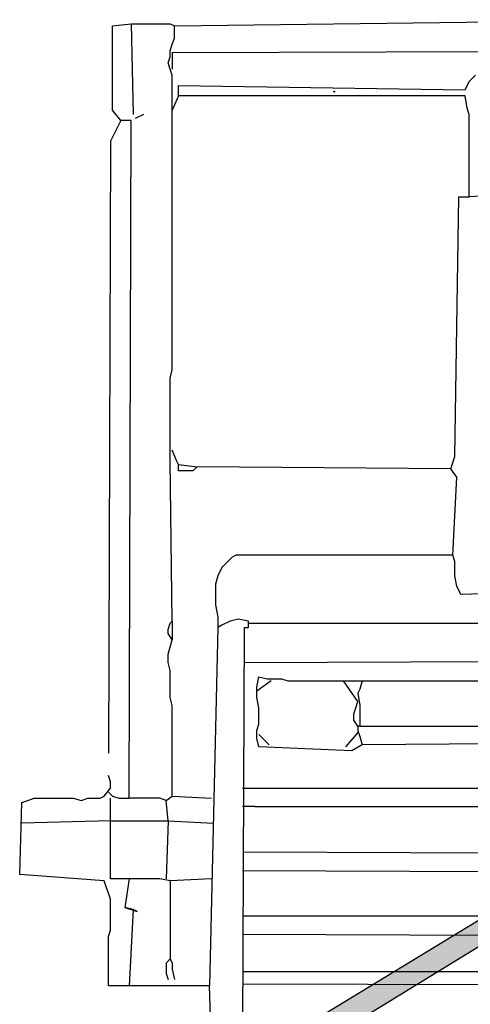
# Model space of a CAD drawing. Units: millimetres. Extents: x -8965.7 to -8916.1, y 21886.6 to 21938.8.
# Drawn here: x -8919.7 to -8918.8, y 21936.3 to 21938.4 of the extents above; entities that cross this region are included whole.
import ezdxf

# ---------------------------------------------------------------- set-up
doc = ezdxf.new("R2010")
doc.units = ezdxf.units.MM
doc.header["$LTSCALE"] = 0.5
doc.layers.add('aStavba-az_objekt', color=7, linetype='Continuous')

msp = doc.modelspace()

# ---------------------------------------------------------------- hatches: boundary and pattern name
at = {"layer": 'aStavba-az_objekt'}
msp.add_hatch(color=256, dxfattribs=at).paths.add_polyline_path([(-8918.2179, 21936.8561), (-8918.1239, 21936.8646), (-8919.1617, 21936.2283), (-8919.2557, 21936.2283)])

# ---------------------------------------------------------------- linework, layer by layer
for p, q in [((-8919.5376, 21938.3723), (-8919.4991, 21938.3765)), ((-8919.5376, 21938.1972), (-8919.5376, 21938.3723)), ((-8919.4991, 21938.3765), (-8919.4949, 21938.1886)), ((-8919.4991, 21938.3765), (-8919.4906, 21938.3765)), ((-8919.4906, 21938.3765), (-8919.482, 21938.3765)), ((-8919.482, 21938.3765), (-8919.4692, 21938.3765)), ((-8919.4692, 21938.3765), (-8919.4564, 21938.3765)), ((-8919.4564, 21938.3765), (-8919.4436, 21938.3765)), ((-8919.4436, 21938.3765), (-8919.4308, 21938.3765)), ((-8919.4308, 21938.3765), (-8919.418, 21938.3765)), ((-8919.418, 21938.3765), (-8919.4094, 21938.3723)), ((-8919.4094, 21938.3723), (-8918.4186, 21938.3851)), ((-8919.4094, 21938.3595), (-8919.4094, 21938.3723)), ((-8919.4094, 21938.3466), (-8919.4094, 21938.3595)), ((-8919.418, 21938.321), (-8919.4137, 21938.3338)), ((-8919.4137, 21938.3338), (-8919.4094, 21938.3466)), ((-8919.4222, 21938.2954), (-8919.418, 21938.3082)), ((-8919.418, 21938.3082), (-8919.418, 21938.321)), ((-8919.4137, 21938.3168), (-8918.0257, 21938.321)), ((-8919.4137, 21938.3168), (-8919.4137, 21938.2826)), ((-8919.418, 21938.2826), (-8919.4222, 21938.2954)), ((-8919.4137, 21938.2698), (-8919.418, 21938.2826)), ((-8919.4137, 21938.2612), (-8919.4137, 21938.2698)), ((-8918.7987, 21938.257), (-8918.7859, 21938.2698)), ((-8919.4137, 21938.2527), (-8919.4137, 21938.2612)), ((-8919.4137, 21938.2399), (-8919.4137, 21938.2527)), ((-8919.4009, 21938.2271), (-8919.4009, 21938.2484)), ((-8919.4009, 21938.2484), (-8918.8072, 21938.2399)), ((-8918.8072, 21938.2399), (-8918.7987, 21938.257)), ((-8919.4137, 21938.2271), (-8919.4137, 21938.2399)), ((-8919.4009, 21938.2271), (-8919.4137, 21938.1972)), ((-8919.4137, 21938.21), (-8919.4137, 21938.2271)), ((-8918.8072, 21938.2271), (-8919.4009, 21938.2271)), ((-8919.0763, 21938.2356), (-8919.0806, 21938.2356)), ((-8919.0421, 21938.2356), (-8919.0421, 21938.2356)), ((-8919.0208, 21938.2356), (-8919.0208, 21938.2356)), ((-8918.9909, 21938.2356), (-8918.9909, 21938.2356)), ((-8918.9738, 21938.2356), (-8918.9738, 21938.2356)), ((-8918.803, 21938.2014), (-8918.8072, 21938.2271)), ((-8919.4137, 21938.1886), (-8919.4137, 21938.21)), ((-8919.5205, 21938.1758), (-8919.5376, 21938.1972)), ((-8919.4735, 21938.1886), (-8919.4906, 21938.1801)), ((-8919.4137, 21938.1673), (-8919.4137, 21938.1886)), ((-8918.7987, 21938.1886), (-8918.803, 21938.2014)), ((-8918.7987, 21938.1758), (-8918.7987, 21938.1886)), ((-8919.5205, 21938.1758), (-8919.5418, 21938.1331)), ((-8919.4991, 21938.1758), (-8919.5205, 21938.1758)), ((-8919.5034, 21936.7707), (-8919.4991, 21938.1758)), ((-8919.4137, 21938.1545), (-8919.4137, 21938.1673)), ((-8918.7987, 21938.163), (-8918.7987, 21938.1758)), ((-8919.4137, 21938.1416), (-8919.4137, 21938.1545)), ((-8918.7987, 21938.1502), (-8918.7987, 21938.163)), ((-8918.7987, 21938.1374), (-8918.7987, 21938.1502)), ((-8919.5418, 21938.1331), (-8919.5461, 21936.8646)), ((-8919.4137, 21938.1288), (-8919.4137, 21938.1416)), ((-8919.4137, 21938.116), (-8919.4137, 21938.1288)), ((-8918.7987, 21938.1246), (-8918.7987, 21938.1374)), ((-8918.7987, 21938.1117), (-8918.7987, 21938.1246)), ((-8919.4137, 21938.1032), (-8919.4137, 21938.116)), ((-8918.7987, 21938.0989), (-8918.7987, 21938.1117)), ((-8919.4137, 21938.0861), (-8919.4137, 21938.1032)), ((-8919.4137, 21938.0733), (-8919.4137, 21938.0861)), ((-8918.7987, 21938.0861), (-8918.7987, 21938.0989)), ((-8918.7987, 21938.0733), (-8918.7987, 21938.0861)), ((-8919.4137, 21938.0562), (-8919.4137, 21938.0733)), ((-8918.7987, 21938.0562), (-8918.7987, 21938.0733)), ((-8919.4137, 21938.0434), (-8919.4137, 21938.0562)), ((-8919.4137, 21938.0263), (-8919.4137, 21938.0434)), ((-8918.7987, 21938.0434), (-8918.7987, 21938.0562)), ((-8918.7987, 21938.0306), (-8918.7987, 21938.0434)), ((-8919.4137, 21938.0092), (-8919.4137, 21938.0263)), ((-8918.7987, 21938.0178), (-8918.7987, 21938.0306)), ((-8918.7133, 21938.0221), (-8918.7987, 21938.0178)), ((-8919.4137, 21937.9922), (-8919.4137, 21938.0092)), ((-8918.8286, 21937.4797), (-8918.8201, 21938.0178)), ((-8918.8201, 21938.0178), (-8918.7987, 21938.0178)), ((-8919.4137, 21937.9794), (-8919.4137, 21937.9922)), ((-8919.4137, 21937.9623), (-8919.4137, 21937.9794)), ((-8919.4137, 21937.9452), (-8919.4137, 21937.9623)), ((-8919.4137, 21937.9281), (-8919.4137, 21937.9452)), ((-8919.4137, 21937.911), (-8919.4137, 21937.9281)), ((-8919.4137, 21937.8939), (-8919.4137, 21937.911)), ((-8919.4137, 21937.8769), (-8919.4137, 21937.8939)), ((-8919.4137, 21937.8598), (-8919.4137, 21937.8769)), ((-8919.4137, 21937.8427), (-8919.4137, 21937.8598)), ((-8919.4137, 21937.8256), (-8919.4137, 21937.8427)), ((-8919.4137, 21937.8085), (-8919.4137, 21937.8256)), ((-8919.4137, 21937.7914), (-8919.4137, 21937.8085)), ((-8919.4137, 21937.7743), (-8919.4137, 21937.7914)), ((-8919.4137, 21937.7573), (-8919.4137, 21937.7743)), ((-8919.4137, 21937.7402), (-8919.4137, 21937.7573)), ((-8919.4137, 21937.7231), (-8919.4137, 21937.7402)), ((-8919.4137, 21937.706), (-8919.4137, 21937.7231)), ((-8919.4137, 21937.6889), (-8919.4137, 21937.706)), ((-8919.4137, 21937.6761), (-8919.4137, 21937.6889)), ((-8919.4137, 21937.659), (-8919.4137, 21937.6761)), ((-8919.418, 21937.642), (-8919.4137, 21937.659)), ((-8919.418, 21937.6291), (-8919.418, 21937.642)), ((-8919.418, 21937.6121), (-8919.418, 21937.6291)), ((-8919.418, 21937.5992), (-8919.418, 21937.6121)), ((-8919.418, 21937.5864), (-8919.418, 21937.5992)), ((-8919.418, 21937.5736), (-8919.418, 21937.5864)), ((-8919.418, 21937.5608), (-8919.418, 21937.5736)), ((-8919.418, 21937.548), (-8919.418, 21937.5608)), ((-8919.418, 21937.5224), (-8919.418, 21937.548)), ((-8919.418, 21937.5053), (-8919.418, 21937.5224)), ((-8919.418, 21937.4839), (-8919.418, 21937.5053)), ((-8919.4052, 21937.4711), (-8919.4137, 21937.4925)), ((-8919.418, 21937.4711), (-8919.418, 21937.4839)), ((-8919.4137, 21937.138), (-8919.418, 21937.4711)), ((-8919.4009, 21937.4626), (-8919.4052, 21937.4711)), ((-8918.8371, 21937.454), (-8918.8286, 21937.4797)), ((-8919.4009, 21937.4626), (-8919.3625, 21937.4583)), ((-8919.4009, 21937.4498), (-8919.4009, 21937.4626)), ((-8919.3625, 21937.4583), (-8919.371, 21937.4498)), ((-8918.8371, 21937.454), (-8919.3625, 21937.4583)), ((-8918.8243, 21937.4369), (-8918.8371, 21937.454)), ((-8919.3924, 21937.4498), (-8919.4009, 21937.4498)), ((-8919.3795, 21937.4498), (-8919.3924, 21937.4498)), ((-8919.371, 21937.4498), (-8919.3795, 21937.4498)), ((-8918.8329, 21937.2747), (-8918.8243, 21937.4369)), ((-8919.2898, 21937.2704), (-8919.2984, 21937.2618)), ((-8919.2813, 21937.2747), (-8919.2898, 21937.2704)), ((-8918.8329, 21937.2747), (-8919.2813, 21937.2747)), ((-8918.8286, 21937.2618), (-8918.8329, 21937.2747)), ((-8919.3112, 21937.249), (-8919.3197, 21937.2319)), ((-8919.2984, 21937.2618), (-8919.3112, 21937.249)), ((-8918.8286, 21937.249), (-8918.8286, 21937.2618)), ((-8918.8286, 21937.2319), (-8918.8286, 21937.249)), ((-8919.3197, 21937.2319), (-8919.324, 21937.2149)), ((-8918.8243, 21937.2106), (-8918.8286, 21937.2319)), ((-8919.324, 21937.2149), (-8919.324, 21937.1935)), ((-8918.8158, 21937.1935), (-8918.8243, 21937.2106)), ((-8919.324, 21937.1935), (-8919.324, 21937.1722)), ((-8918.6877, 21937.1978), (-8918.8158, 21937.1935)), ((-8919.324, 21937.1722), (-8919.3197, 21937.1465)), ((-8919.3197, 21937.1465), (-8919.3197, 21937.138)), ((-8919.4222, 21937.1209), (-8919.418, 21937.1337)), ((-8919.418, 21937.1337), (-8919.4137, 21937.138)), ((-8919.4137, 21937.138), (-8919.4137, 21937.0995)), ((-8919.3197, 21937.1252), (-8919.3368, 21936.382)), ((-8919.3197, 21937.138), (-8919.3197, 21937.1252)), ((-8919.3112, 21937.1294), (-8919.3197, 21937.1252)), ((-8919.2941, 21937.138), (-8919.3112, 21937.1294)), ((-8919.277, 21937.1423), (-8919.2941, 21937.138)), ((-8919.2557, 21937.138), (-8919.277, 21937.1423)), ((-8919.2685, 21936.1813), (-8919.2642, 21937.1252)), ((-8919.2642, 21937.1252), (-8919.2557, 21937.1252)), ((-8919.2557, 21937.1252), (-8919.2557, 21937.138)), ((-8919.2557, 21937.1337), (-8918.1239, 21937.1337)), ((-8919.4222, 21937.1124), (-8919.4222, 21937.1209)), ((-8919.4137, 21937.0995), (-8919.4222, 21937.1124)), ((-8919.4222, 21937.0697), (-8919.4137, 21937.0995)), ((-8919.4222, 21937.0526), (-8919.4222, 21937.0697)), ((-8919.418, 21937.0355), (-8919.4222, 21937.0526)), ((-8919.2642, 21937.0526), (-8918.1111, 21937.0568)), ((-8919.418, 21937.0184), (-8919.418, 21937.0355)), ((-8919.2386, 21937.0013), (-8919.2343, 21937.0227)), ((-8919.2343, 21937.0227), (-8919.2172, 21937.0184)), ((-8919.418, 21936.997), (-8919.418, 21937.0184)), ((-8919.2087, 21937.0141), (-8919.2386, 21936.9928)), ((-8919.2386, 21936.98), (-8919.2386, 21937.0013)), ((-8919.2172, 21937.0184), (-8919.2002, 21937.0184)), ((-8919.2002, 21937.0184), (-8919.1873, 21937.0184)), ((-8919.1873, 21937.0184), (-8919.1745, 21937.0141)), ((-8919.1745, 21937.0141), (-8919.1617, 21937.0141)), ((-8919.1617, 21937.0141), (-8919.1489, 21937.0141)), ((-8919.1489, 21937.0141), (-8919.1276, 21937.0141)), ((-8919.1276, 21937.0141), (-8919.1062, 21937.0141)), ((-8919.1062, 21937.0141), (-8919.0934, 21937.0141)), ((-8919.0934, 21937.0141), (-8919.0806, 21937.0141)), ((-8919.0806, 21937.0141), (-8919.0678, 21937.0141)), ((-8919.0678, 21937.0141), (-8919.055, 21937.0141)), ((-8919.0293, 21936.9714), (-8919.0592, 21937.0141)), ((-8919.055, 21937.0141), (-8919.0379, 21937.0141)), ((-8919.0379, 21937.0141), (-8919.0208, 21937.0141)), ((-8919.0208, 21937.0141), (-8919.0251, 21936.997)), ((-8919.0208, 21937.0141), (-8918.2734, 21937.0141)), ((-8919.418, 21936.98), (-8919.418, 21936.997)), ((-8919.0251, 21936.997), (-8919.0293, 21936.9885)), ((-8919.0293, 21936.9885), (-8919.0251, 21936.9629)), ((-8919.4137, 21936.9629), (-8919.418, 21936.98)), ((-8919.4137, 21936.9458), (-8919.4137, 21936.9629)), ((-8919.2343, 21936.9586), (-8919.2386, 21936.98)), ((-8919.0336, 21936.9586), (-8919.0293, 21936.9714)), ((-8919.0251, 21936.9629), (-8919.0251, 21936.9415)), ((-8919.4137, 21936.9287), (-8919.4137, 21936.9458)), ((-8919.2343, 21936.9415), (-8919.2343, 21936.9586)), ((-8919.2343, 21936.9244), (-8919.2343, 21936.9415)), ((-8919.0379, 21936.9458), (-8919.0336, 21936.9586)), ((-8919.0379, 21936.933), (-8919.0379, 21936.9458)), ((-8919.0251, 21936.9415), (-8919.0251, 21936.9202)), ((-8919.4137, 21936.9074), (-8919.4137, 21936.9287)), ((-8919.2386, 21936.9116), (-8919.2343, 21936.9244)), ((-8919.0293, 21936.9202), (-8919.0379, 21936.933)), ((-8919.0251, 21936.9202), (-8919.0293, 21936.9202)), ((-8919.0293, 21936.9202), (-8919.0293, 21936.9116)), ((-8919.0251, 21936.9202), (-8918.346, 21936.9202)), ((-8919.4137, 21936.8903), (-8919.4137, 21936.9074)), ((-8919.2386, 21936.8945), (-8919.2386, 21936.9116)), ((-8919.2343, 21936.9031), (-8919.213, 21936.8817)), ((-8919.0293, 21936.9074), (-8919.055, 21936.8775)), ((-8919.0293, 21936.9116), (-8919.0251, 21936.8988)), ((-8919.4137, 21936.8732), (-8919.4137, 21936.8903)), ((-8919.2343, 21936.8775), (-8919.2386, 21936.8945)), ((-8919.0208, 21936.8817), (-8919.0421, 21936.8689)), ((-8919.0251, 21936.8988), (-8919.0208, 21936.8817)), ((-8918.3545, 21936.886), (-8919.0208, 21936.8817)), ((-8919.4137, 21936.8518), (-8919.4137, 21936.8732)), ((-8919.2557, 21936.2283), (-8918.2179, 21936.8604)), ((-8919.0421, 21936.8689), (-8919.2343, 21936.8775)), ((-8918.1239, 21936.8646), (-8919.1617, 21936.2283)), ((-8919.4137, 21936.8348), (-8919.4137, 21936.8518)), ((-8919.5418, 21936.8049), (-8919.5461, 21936.8177)), ((-8919.4137, 21936.8134), (-8919.4137, 21936.8348)), ((-8919.5418, 21936.792), (-8919.5418, 21936.8049)), ((-8919.4137, 21936.7963), (-8919.4137, 21936.8134)), ((-8919.5546, 21936.775), (-8919.5418, 21936.792)), ((-8919.5461, 21936.7835), (-8919.5376, 21936.775)), ((-8919.4137, 21936.775), (-8919.4137, 21936.7963)), ((-8919.2685, 21936.792), (-8918.1154, 21936.792)), ((-8919.7298, 21936.6127), (-8919.7255, 21936.7621)), ((-8919.7255, 21936.7621), (-8919.7127, 21936.7664)), ((-8919.7127, 21936.7664), (-8919.6999, 21936.7707)), ((-8919.6999, 21936.7707), (-8919.6828, 21936.7707)), ((-8919.6828, 21936.7707), (-8919.67, 21936.7707)), ((-8919.67, 21936.7707), (-8919.6529, 21936.7707)), ((-8919.6529, 21936.7707), (-8919.6358, 21936.7707)), ((-8919.6358, 21936.7707), (-8919.6187, 21936.7707)), ((-8919.6187, 21936.7707), (-8919.6016, 21936.7664)), ((-8919.6016, 21936.7664), (-8919.5888, 21936.7707)), ((-8919.5888, 21936.7707), (-8919.576, 21936.7707)), ((-8919.576, 21936.7707), (-8919.5632, 21936.7707)), ((-8919.5632, 21936.7707), (-8919.5546, 21936.775)), ((-8919.5418, 21936.7237), (-8919.5418, 21936.7707)), ((-8919.5376, 21936.775), (-8919.5247, 21936.7707)), ((-8919.5247, 21936.7707), (-8919.5119, 21936.7707)), ((-8919.5119, 21936.7707), (-8919.5034, 21936.7707)), ((-8919.482, 21936.7707), (-8919.5034, 21936.7707)), ((-8919.4607, 21936.7707), (-8919.482, 21936.7707)), ((-8919.4393, 21936.7707), (-8919.4607, 21936.7707)), ((-8919.4265, 21936.7664), (-8919.4393, 21936.7707)), ((-8919.4265, 21936.7664), (-8919.4137, 21936.775)), ((-8919.4222, 21936.7237), (-8919.4265, 21936.7664)), ((-8919.4137, 21936.775), (-8919.3326, 21936.7707)), ((-8919.2429, 21936.7536), (-8919.2685, 21936.7536)), ((-8919.2429, 21936.7536), (-8918.1154, 21936.7536)), ((-8919.5418, 21936.7237), (-8919.7255, 21936.7194)), ((-8919.5418, 21936.7237), (-8919.4222, 21936.7237)), ((-8919.5418, 21936.6041), (-8919.5418, 21936.7237)), ((-8919.4222, 21936.7237), (-8919.4265, 21936.6041)), ((-8919.4222, 21936.7237), (-8919.3283, 21936.7194)), ((-8919.2642, 21936.6596), (-8918.1111, 21936.6554)), ((-8919.2685, 21936.6212), (-8918.1154, 21936.6169)), ((-8919.5546, 21936.5999), (-8919.7298, 21936.6127)), ((-8919.5504, 21936.587), (-8919.5546, 21936.5999)), ((-8919.5034, 21936.6041), (-8919.5418, 21936.6041)), ((-8919.5034, 21936.6041), (-8919.5119, 21936.5443)), ((-8919.4906, 21936.6041), (-8919.5034, 21936.6041)), ((-8919.482, 21936.6041), (-8919.4906, 21936.6041)), ((-8919.4607, 21936.6041), (-8919.482, 21936.6041)), ((-8919.4393, 21936.6041), (-8919.4607, 21936.6041)), ((-8919.418, 21936.5999), (-8919.4393, 21936.6041)), ((-8919.3326, 21936.6041), (-8919.418, 21936.5999)), ((-8919.418, 21936.5999), (-8919.418, 21936.587)), ((-8919.5461, 21936.5742), (-8919.5504, 21936.587)), ((-8919.5418, 21936.5614), (-8919.5461, 21936.5742)), ((-8919.418, 21936.587), (-8919.418, 21936.5742)), ((-8919.418, 21936.5742), (-8919.418, 21936.5614)), ((-8919.5418, 21936.5486), (-8919.5418, 21936.5614)), ((-8919.418, 21936.5614), (-8919.418, 21936.5486)), ((-8919.5418, 21936.5358), (-8919.5418, 21936.5486)), ((-8919.5418, 21936.523), (-8919.5418, 21936.5358)), ((-8919.4949, 21936.5401), (-8919.5119, 21936.5443)), ((-8919.5119, 21936.5443), (-8919.4863, 21936.5358)), ((-8919.4949, 21936.5401), (-8919.5034, 21936.382)), ((-8919.4863, 21936.5358), (-8919.4949, 21936.5401)), ((-8919.418, 21936.5486), (-8919.418, 21936.5358)), ((-8919.418, 21936.5358), (-8919.418, 21936.523)), ((-8919.5418, 21936.5102), (-8919.5418, 21936.523)), ((-8919.418, 21936.523), (-8919.418, 21936.5102)), ((-8919.2685, 21936.5272), (-8918.1154, 21936.5272)), ((-8919.5461, 21936.4845), (-8919.5418, 21936.4974)), ((-8919.5418, 21936.4974), (-8919.5418, 21936.5102)), ((-8919.418, 21936.5102), (-8919.418, 21936.4931)), ((-8919.418, 21936.4931), (-8919.418, 21936.4803)), ((-8919.5461, 21936.4717), (-8919.5461, 21936.4845)), ((-8919.5461, 21936.4546), (-8919.5461, 21936.4717)), ((-8919.418, 21936.4803), (-8919.418, 21936.4675)), ((-8919.2685, 21936.4888), (-8918.1154, 21936.4845)), ((-8919.5461, 21936.4418), (-8919.5461, 21936.4546)), ((-8919.418, 21936.4675), (-8919.418, 21936.4504)), ((-8919.418, 21936.4504), (-8919.418, 21936.4376)), ((-8919.5461, 21936.429), (-8919.5461, 21936.4418)), ((-8919.418, 21936.4376), (-8919.4265, 21936.429)), ((-8919.418, 21936.4376), (-8919.4137, 21936.429)), ((-8919.5461, 21936.4119), (-8919.5461, 21936.429)), ((-8919.5461, 21936.3991), (-8919.5461, 21936.4119)), ((-8919.4265, 21936.429), (-8919.4265, 21936.4162)), ((-8919.4265, 21936.4162), (-8919.4265, 21936.4077)), ((-8919.4137, 21936.429), (-8919.4137, 21936.4162)), ((-8919.4137, 21936.4162), (-8919.4094, 21936.3948)), ((-8919.2685, 21936.4119), (-8918.1154, 21936.4119)), ((-8919.5461, 21936.382), (-8919.5461, 21936.3991)), ((-8919.4265, 21936.4077), (-8919.4222, 21936.3948)), ((-8919.3368, 21936.382), (-8919.5461, 21936.382)), ((-8919.3283, 21936.1172), (-8919.3368, 21936.382)), ((-8919.2685, 21936.3863), (-8918.1154, 21936.382))]:
    msp.add_line(p, q, dxfattribs=at)

doc.saveas('drawing.dxf')
